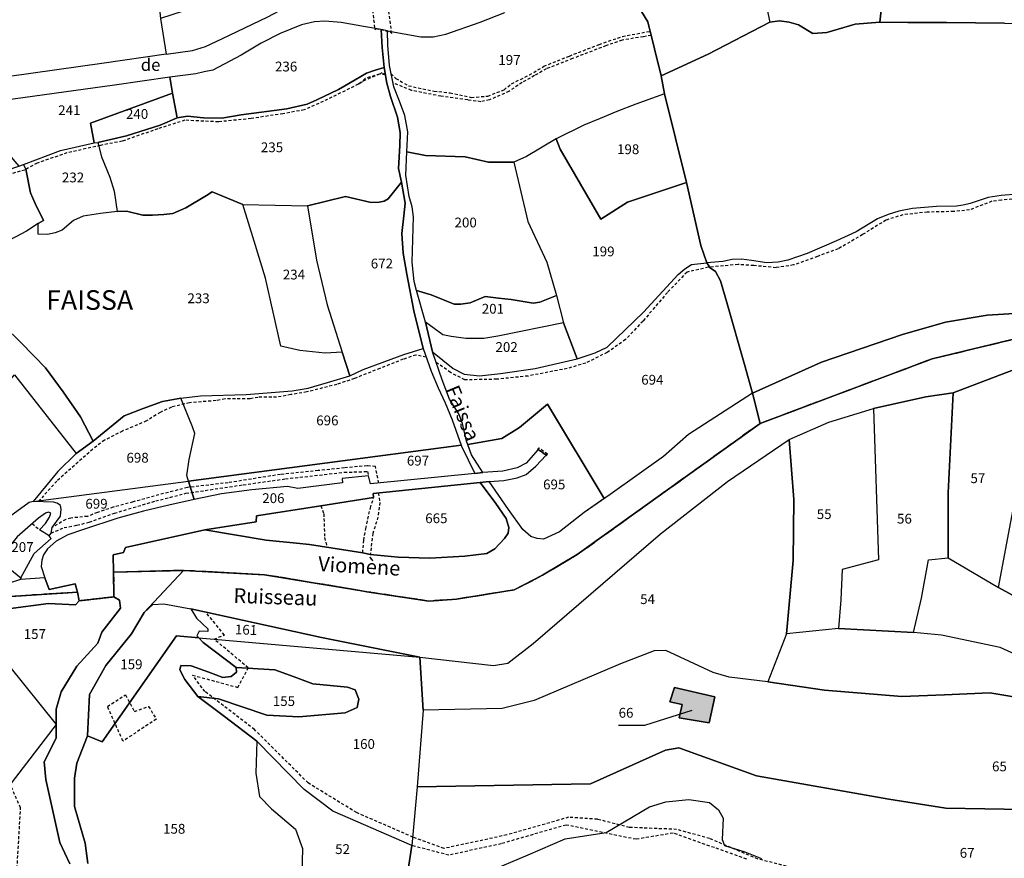
# Model space of a CAD drawing. Units: metres. Extents: x 1020890 to 1028769, y 6338340 to 6348156.
# Drawn here: x 1027049 to 1027250, y 6340100 to 6340271 of the extents above; entities that cross this region are included whole.
import ezdxf
from ezdxf.enums import TextEntityAlignment as Align

# ---------------------------------------------------------------- set-up
doc = ezdxf.new("R2010")
doc.units = ezdxf.units.M
doc.linetypes.add('TOPO1', pattern=[1, 0.6, -0.4])
doc.linetypes.add('TOPO2', pattern=[2.4, 2, -0.4])
for name, color, linetype in [('ig_cad_bati_dur', 152, 'CONTINUOUS'), ('ig_cad_bati_dur_hach', 24, 'CONTINUOUS'), ('ig_cad_detail_lineaire', 252, 'TOPO1'), ('ig_cad_divers_texte', 8, 'CONTINUOUS'), ('ig_cad_fleche_de_rattachement', 3, 'CONTINUOUS'), ('ig_cad_hydro', 140, 'CONTINUOUS'), ('ig_cad_lieudit', 7, 'ByLayer'), ('ig_cad_lieudit_texte', 210, 'CONTINUOUS'), ('ig_cad_nom_voie', 8, 'CONTINUOUS'), ('ig_cad_parcel', 3, 'CONTINUOUS'), ('ig_cad_parcel_num', 3, 'CONTINUOUS'), ('ig_cad_section', 20, 'TOPO2')]:
    doc.layers.add(name, color=color, linetype=linetype)
doc.styles.add('Times New Roman', font='times.ttf')

msp = doc.modelspace()

# ---------------------------------------------------------------- hatches: boundary and pattern name
at = {"layer": 'ig_cad_bati_dur_hach'}
msp.add_hatch(color=256, dxfattribs=at).paths.add_polyline_path([(1027189.7, 6340128), (1027190.9, 6340133.31), (1027182.65, 6340135.2), (1027181.67, 6340132.25), (1027184.21, 6340131.74), (1027183.64, 6340129.03)])

# ---------------------------------------------------------------- linework, layer by layer
at = {"layer": 'ig_cad_bati_dur'}
msp.add_lwpolyline([(1027189.7, 6340128), (1027190.9, 6340133.31), (1027182.65, 6340135.2), (1027181.67, 6340132.25), (1027184.21, 6340131.74), (1027183.64, 6340129.03)], close=True, dxfattribs=at)
at = {"layer": 'ig_cad_detail_lineaire'}
for points in [[(1027121.54, 6340269.46), (1027121.79, 6340269.7), (1027124.64, 6340269.03), (1027124.97, 6340268.66), (1027124.34, 6340273.59), (1027124.09, 6340273.36), (1027121.24, 6340274.03), (1027120.91, 6340274.4)], [(1027154.68, 6340183.76), (1027154.83, 6340183.78), (1027156.46, 6340182.61), (1027156.48, 6340182.46), (1027156.75, 6340182.79), (1027154.97, 6340184.12)]]:
    msp.add_lwpolyline(points, close=True, dxfattribs=at)
for points in [[(1027124.86, 6340260.45), (1027125.81, 6340259.48), (1027128.41, 6340258.01), (1027133.62, 6340256.9), (1027136.87, 6340256.56), (1027141.21, 6340255.62), (1027144.59, 6340255.89), (1027147.88, 6340257.19), (1027149.43, 6340258.41), (1027153.07, 6340260.23), (1027156.02, 6340261.98), (1027161.21, 6340264.07), (1027167.28, 6340266.43), (1027172.04, 6340268.08), (1027177.7, 6340269.12)], [(1027177.91, 6340268.24), (1027176.29, 6340268.01), (1027171.96, 6340267.3), (1027168.67, 6340266.17), (1027161.86, 6340263.55), (1027156.5, 6340261.45), (1027154.07, 6340260.07), (1027151.56, 6340258.67), (1027148.88, 6340256.84), (1027144.89, 6340255.11), (1027143.16, 6340254.75), (1027140.47, 6340255.1), (1027135.01, 6340255.86), (1027129.02, 6340257.06), (1027125.23, 6340258.58)], [(1027123.71, 6340260.24), (1027122.99, 6340260.62), (1027122.49, 6340260.37), (1027119.59, 6340259.5), (1027118.85, 6340258.73), (1027118.15, 6340258.3), (1027111.01, 6340254.81), (1027107.12, 6340253.07), (1027102.79, 6340252.3), (1027096.28, 6340251.31), (1027089.62, 6340250.64), (1027082.79, 6340250.96), (1027077.26, 6340249.21), (1027070.01, 6340246.7), (1027065.57, 6340245.82), (1027058.74, 6340244.3), (1027052.63, 6340242.22), (1027050.14, 6340240.81), (1027042.67, 6340238.73)], [(1027123.71, 6340260.24), (1027122.49, 6340260.37), (1027119.56, 6340259.16), (1027118.15, 6340258.3), (1027111.01, 6340254.81), (1027107.12, 6340253.07), (1027102.79, 6340252.3), (1027096.28, 6340251.31), (1027089.62, 6340250.64), (1027082.79, 6340250.96), (1027077.26, 6340249.21), (1027070.01, 6340246.7), (1027065.57, 6340245.82), (1027058.74, 6340244.3), (1027052.63, 6340242.22), (1027050.14, 6340240.81), (1027042.67, 6340238.73)], [(1027252.48, 6340234.97), (1027249.34, 6340234.64), (1027247.39, 6340234.42), (1027242.83, 6340232.67), (1027239.64, 6340232.34), (1027234.22, 6340232.22), (1027229.24, 6340231.67), (1027225.78, 6340230.57), (1027221.01, 6340227.64), (1027216.03, 6340224.7), (1027211.81, 6340223.17), (1027206.94, 6340221.43), (1027203.36, 6340220.88), (1027198.81, 6340221.3), (1027195.61, 6340221.52), (1027189.54, 6340220.96), (1027185.21, 6340219.97), (1027181.21, 6340215.84), (1027176.23, 6340209.98), (1027172.67, 6340206.19), (1027168.89, 6340203.58), (1027164.55, 6340201.4), (1027160.76, 6340200.3), (1027152.8, 6340198.77), (1027146.41, 6340198.11), (1027139.91, 6340197.98), (1027136.97, 6340199.5), (1027134.06, 6340201.51)], [(1027131.99, 6340202.63), (1027129.92, 6340203.05), (1027127.32, 6340202.19), (1027122.56, 6340200.33), (1027117.36, 6340198.25), (1027113.79, 6340197.06), (1027107.66, 6340195.52), (1027104.41, 6340194.98), (1027101.49, 6340194.43), (1027097.69, 6340194.42), (1027096.08, 6340194.1), (1027090.98, 6340194.09), (1027089.14, 6340193.75), (1027083.72, 6340193.31), (1027080.04, 6340192.43), (1027077.76, 6340191.35), (1027074.95, 6340189.6), (1027072.14, 6340188.4), (1027070.08, 6340187.53), (1027066.39, 6340185.68), (1027064.02, 6340183.84), (1027056.66, 6340177.32), (1027052.88, 6340173.13)], [(1027055.51, 6340166.71), (1027058.14, 6340167.83), (1027060.78, 6340168.33), (1027063.28, 6340168.95), (1027068.41, 6340170.78), (1027076.83, 6340173.28), (1027083, 6340174.83), (1027094.68, 6340176.58), (1027103.28, 6340177.78), (1027115.28, 6340179.13), (1027120.06, 6340179.28), (1027120.27, 6340178.38)], [(1027122.34, 6340176.94), (1027121.66, 6340180.32), (1027119.96, 6340180.46), (1027115.31, 6340180.03), (1027109.97, 6340179.47), (1027102.27, 6340178.68), (1027091.62, 6340177), (1027083.3, 6340176.01), (1027077.49, 6340174.54), (1027072.21, 6340173.07), (1027068.19, 6340172.02), (1027064.94, 6340170.91), (1027062.93, 6340170.13), (1027059.53, 6340169.79), (1027058.49, 6340169.5), (1027055.7, 6340167.85)], [(1027122.22, 6340174.88), (1027122.57, 6340172.97), (1027122.16, 6340169.99), (1027121.13, 6340166.66), (1027120.59, 6340162.32)], [(1027119.07, 6340162.69), (1027119.26, 6340165.27), (1027119.67, 6340167.63), (1027120.63, 6340171.86), (1027121.29, 6340173.98)], [(1027110.51, 6340172.3), (1027111.13, 6340170.66), (1027111.28, 6340165.8), (1027111.79, 6340163.81)], [(1027051.64, 6340168.64), (1027053.14, 6340167.41)], [(1027297.94, 6340098.31), (1027284.1, 6340096.39), (1027268.13, 6340096.56), (1027236.02, 6340096.7), (1027208.41, 6340098.01), (1027199.69, 6340100.19), (1027189.82, 6340104.37), (1027183.09, 6340106.25), (1027173.44, 6340106.65), (1027166.93, 6340108.31), (1027161.05, 6340108.72), (1027148.46, 6340105.12), (1027135.66, 6340102.36), (1027129.35, 6340104.66), (1027117.8, 6340109.67), (1027107.92, 6340115.73), (1027096.98, 6340126.63), (1027086.89, 6340134.37), (1027084.36, 6340137.73), (1027093.6, 6340135.23), (1027095.7, 6340139.22), (1027088.75, 6340145.08), (1027090.85, 6340145.92), (1027087.03, 6340150.61)], [(1027067, 6340131.33), (1027070.66, 6340133.7), (1027072.51, 6340130.29), (1027075.38, 6340131.35), (1027076.96, 6340128.73)], [(1027076.96, 6340128.73), (1027070.16, 6340124.27), (1027067, 6340131.33)], [(1027018.49, 6340034.1), (1027016.05, 6340041.12), (1027018.26, 6340044.88), (1027021.17, 6340050.11), (1027023.61, 6340055.17), (1027025.75, 6340059.79), (1027028.97, 6340064.1), (1027032.64, 6340066.55), (1027039.71, 6340065.19), (1027049.08, 6340063.68), (1027051.99, 6340064.91), (1027054.13, 6340071.21), (1027055.19, 6340078.58), (1027053.95, 6340082.26), (1027048.39, 6340095.3), (1027049.28, 6340110.65), (1027047.18, 6340115.4)], [(1027197.38, 6340100.19), (1027182.36, 6340105.5), (1027174.81, 6340104.23), (1027160.53, 6340107.14), (1027147.31, 6340103.33), (1027136.61, 6340100.99), (1027129.09, 6340102.95)]]:
    msp.add_lwpolyline(points, dxfattribs=at)
at = {"layer": 'ig_cad_fleche_de_rattachement'}
msp.add_lwpolyline([(1027186.19, 6340130.54), (1027176.56, 6340127.43), (1027171.26, 6340127.42)], dxfattribs=at)
at = {"layer": 'ig_cad_hydro'}
for points in [[(1027141.93, 6340178.9), (1027143.59, 6340179.06), (1027141.27, 6340182.71), (1027140.23, 6340185.5), (1027139.39, 6340189.11), (1027138.67, 6340191.05), (1027136.79, 6340194.07), (1027135.27, 6340197.96), (1027133.31, 6340203.72), (1027131.85, 6340209.77), (1027130.06, 6340216.25), (1027129.56, 6340218.04), (1027129.18, 6340221.97), (1027129.41, 6340231.28), (1027129.16, 6340233.28), (1027128.54, 6340235.37), (1027127.83, 6340239.76), (1027128.05, 6340244.51), (1027128.28, 6340248.57), (1027127.65, 6340251.96), (1027126.57, 6340254.85), (1027125.4, 6340257.79), (1027124.53, 6340262.13), (1027124.18, 6340266.28), (1027124.14, 6340269.21), (1027122.85, 6340269.48), (1027123.05, 6340265.78), (1027123.46, 6340261.71), (1027124.01, 6340258.54), (1027124.73, 6340255.84), (1027126.16, 6340251.56), (1027126.69, 6340248.48), (1027126.63, 6340245.83), (1027126.39, 6340241.13), (1027126.94, 6340238.31), (1027127.69, 6340234.01), (1027127.44, 6340231.49), (1027127.05, 6340227.88), (1027127.34, 6340223.84), (1027128.05, 6340219.58), (1027129.46, 6340212.06), (1027131.38, 6340204.37), (1027133.01, 6340199.74), (1027134.47, 6340196.37), (1027135.9, 6340193.32), (1027137.32, 6340189.82), (1027139.21, 6340184.44)], [(1027068.22, 6340158.77), (1027082.49, 6340159.11), (1027099.03, 6340158.23), (1027118.45, 6340155.02), (1027119.92, 6340154.76), (1027132.55, 6340152.84), (1027138.19, 6340153.24), (1027149.96, 6340155.14), (1027155.76, 6340158.1), (1027162.8, 6340162.32), (1027200.12, 6340189.1), (1027198.57, 6340195.24), (1027185.49, 6340186.83), (1027180.44, 6340182.34), (1027169.52, 6340174.6), (1027164.26, 6340170.94), (1027159.21, 6340166.98), (1027155.95, 6340165.5), (1027154.65, 6340165.62), (1027153.36, 6340166.04), (1027151.75, 6340167.43), (1027148.82, 6340171.55), (1027144.85, 6340177.25), (1027143.04, 6340177.07), (1027146.22, 6340172.78), (1027148.32, 6340169.67), (1027148.84, 6340167.88), (1027148.76, 6340166.68), (1027147.99, 6340165.6), (1027145.99, 6340163.48), (1027144.4, 6340162.52), (1027139.87, 6340161.98), (1027132.73, 6340161.57), (1027126.31, 6340161.77), (1027120.59, 6340162.32), (1027119.07, 6340162.69), (1027108.19, 6340164.37), (1027105.57, 6340164.65), (1027099.35, 6340165.25), (1027086.83, 6340167.35), (1027070.69, 6340163.75), (1027070.25, 6340162.73), (1027068.19, 6340162.29)]]:
    msp.add_lwpolyline(points, close=True, dxfattribs=at)
for points in [[(1027253.1, 6340211.57), (1027246.45, 6340211.2), (1027237.92, 6340209.73), (1027229.17, 6340207.25), (1027212.65, 6340201.63), (1027198.57, 6340195.24), (1027200.12, 6340189.1), (1027235.21, 6340202.27), (1027253.49, 6340206.68)], [(1027253.49, 6340206.68), (1027235.21, 6340202.27), (1027200.12, 6340189.1), (1027162.8, 6340162.32), (1027155.76, 6340158.1), (1027149.96, 6340155.14), (1027138.19, 6340153.24), (1027132.55, 6340152.84), (1027119.92, 6340154.76), (1027118.45, 6340155.02), (1027099.03, 6340158.23), (1027082.49, 6340159.11), (1027074.45, 6340150.5), (1027076.23, 6340152.12), (1027078.48, 6340152.3), (1027084.01, 6340151.28), (1027110.65, 6340145.41), (1027130.69, 6340141.42), (1027145.72, 6340139.71), (1027148.65, 6340140.18), (1027153.83, 6340144.17), (1027179.79, 6340166.57), (1027193.44, 6340177.24), (1027206.03, 6340185.84), (1027214.15, 6340189.32), (1027223.22, 6340192.11), (1027233.93, 6340194.5), (1027239.51, 6340195.31), (1027254.68, 6340201.15)], [(1027063.01, 6340099.3), (1027062.42, 6340103.45), (1027060.28, 6340110.94), (1027060.26, 6340116.71), (1027060.72, 6340119.74), (1027062.95, 6340125.33), (1027063.33, 6340133.79), (1027066.65, 6340139.72), (1027071.88, 6340146.13), (1027074.45, 6340150.5), (1027082.49, 6340159.11), (1027068.22, 6340158.77), (1027068.33, 6340153.71), (1027069.48, 6340153.01), (1027069.65, 6340151.39), (1027065.86, 6340146.48), (1027065.05, 6340144.23), (1027060.75, 6340139.57), (1027057.54, 6340134.31), (1027056.56, 6340130.81), (1027056.51, 6340127.64), (1027056.52, 6340124.87), (1027054.11, 6340120.01), (1027054.41, 6340116.41), (1027057.25, 6340103.56), (1027059.34, 6340099.2)], [(1027047.31, 6340153.81), (1027060.86, 6340154.66), (1027060.38, 6340156.36), (1027055.08, 6340155.21), (1027054.19, 6340157.6), (1027049.27, 6340157.24), (1027044.18, 6340155.6)], [(1027046.74, 6340151.23), (1027054.97, 6340152.33), (1027060.5, 6340152.06), (1027061.23, 6340152.89), (1027060.86, 6340154.66), (1027047.31, 6340153.81)]]:
    msp.add_lwpolyline(points, dxfattribs=at)
at = {"layer": 'ig_cad_lieudit'}
for points in [[(1027047.31, 6340153.81), (1027060.86, 6340154.66), (1027061.23, 6340152.89), (1027068.33, 6340153.71), (1027068.22, 6340158.77), (1027082.49, 6340159.11), (1027099.03, 6340158.23), (1027118.45, 6340155.02), (1027119.92, 6340154.76), (1027132.55, 6340152.84), (1027138.19, 6340153.24), (1027149.96, 6340155.14), (1027155.76, 6340158.1), (1027162.8, 6340162.32), (1027200.12, 6340189.1), (1027198.57, 6340195.24), (1027196.92, 6340201.1), (1027193.36, 6340213.74), (1027192.05, 6340218.22), (1027191.04, 6340220.07), (1027189.93, 6340220.86), (1027189.25, 6340221.85), (1027188.01, 6340225.39), (1027185.11, 6340238.28), (1027180.62, 6340256.38), (1027179.93, 6340260.04), (1027189.51, 6340264.42), (1027202.09, 6340270.98), (1027204.05, 6340271.22), (1027206.03, 6340271.01), (1027207.94, 6340270.46), (1027210.87, 6340268.67), (1027213.73, 6340268.87), (1027219.53, 6340270.58), (1027224.56, 6340271.01), (1027230.24, 6340270.93), (1027238.12, 6340270.92), (1027249.97, 6340270.76)], [(1027249.97, 6340270.76), (1027238.12, 6340270.92), (1027230.24, 6340270.93), (1027224.56, 6340271.01), (1027219.53, 6340270.58), (1027213.73, 6340268.87), (1027210.87, 6340268.67), (1027207.94, 6340270.46), (1027206.03, 6340271.01), (1027204.05, 6340271.22), (1027202.09, 6340270.98), (1027189.51, 6340264.42), (1027179.93, 6340260.04), (1027180.62, 6340256.38), (1027185.11, 6340238.28), (1027188.01, 6340225.39), (1027189.25, 6340221.85), (1027189.93, 6340220.86), (1027191.04, 6340220.07), (1027192.05, 6340218.22), (1027193.36, 6340213.74), (1027196.92, 6340201.1), (1027198.57, 6340195.24), (1027200.12, 6340189.1), (1027235.21, 6340202.27), (1027253.49, 6340206.68)], [(1027253.49, 6340206.68), (1027235.21, 6340202.27), (1027200.12, 6340189.1), (1027162.8, 6340162.32), (1027155.76, 6340158.1), (1027149.96, 6340155.14), (1027138.19, 6340153.24), (1027132.55, 6340152.84), (1027119.92, 6340154.76), (1027118.45, 6340155.02), (1027099.03, 6340158.23), (1027082.49, 6340159.11), (1027074.45, 6340150.5), (1027071.88, 6340146.13), (1027066.65, 6340139.72), (1027063.33, 6340133.79), (1027062.95, 6340125.33), (1027060.72, 6340119.74), (1027060.26, 6340116.71), (1027060.28, 6340110.94), (1027062.42, 6340103.45), (1027063.01, 6340099.3)], [(1027063.01, 6340099.3), (1027062.42, 6340103.45), (1027060.28, 6340110.94), (1027060.26, 6340116.71), (1027060.72, 6340119.74), (1027062.95, 6340125.33), (1027063.33, 6340133.79), (1027066.65, 6340139.72), (1027071.88, 6340146.13), (1027074.45, 6340150.5), (1027082.49, 6340159.11), (1027068.22, 6340158.77), (1027068.33, 6340153.71), (1027061.23, 6340152.89), (1027060.86, 6340154.66), (1027047.31, 6340153.81)]]:
    msp.add_lwpolyline(points, dxfattribs=at)
at = {"layer": 'ig_cad_parcel'}
for points in [[(1027077.81, 6340271.75), (1027078.99, 6340264.47), (1027065.88, 6340262.53), (1027047.04, 6340259.87), (1027046.23, 6340264.62), (1027045.36, 6340267.71), (1027043.99, 6340271.4), (1027042.05, 6340275.97), (1027041.68, 6340278.16), (1027041.41, 6340281.5), (1027041.22, 6340294.62), (1027041.44, 6340302.78), (1027041.32, 6340306.79), (1027045.61, 6340306.71), (1027047.48, 6340307.05), (1027055.93, 6340308.66), (1027062.9, 6340310.38), (1027071.37, 6340312.11), (1027072.83, 6340307.51), (1027074.35, 6340303.47), (1027075.16, 6340298.97), (1027076.27, 6340287.04)], [(1027202.09, 6340270.98), (1027189.51, 6340264.42), (1027179.93, 6340260.04), (1027177.24, 6340271.02), (1027170.74, 6340281.69), (1027184.58, 6340287.05), (1027196.24, 6340291.25), (1027198.94, 6340283.23), (1027200.8, 6340277.01)], [(1027202.09, 6340270.98), (1027204.05, 6340271.22), (1027206.03, 6340271.01), (1027207.94, 6340270.46), (1027210.87, 6340268.67), (1027213.73, 6340268.87), (1027219.53, 6340270.58), (1027224.56, 6340271.01), (1027226.13, 6340285.41), (1027222.81, 6340286.05), (1027219.66, 6340286.9), (1027213.04, 6340289.64), (1027206.55, 6340291.67), (1027203.01, 6340291.85), (1027198.3, 6340291.78), (1027196.24, 6340291.25), (1027198.94, 6340283.23), (1027200.8, 6340277.01)], [(1027224.56, 6340271.01), (1027230.24, 6340270.93), (1027238.12, 6340270.92), (1027249.97, 6340270.76), (1027268.11, 6340270.43), (1027285.33, 6340270.14), (1027284.26, 6340283.16), (1027275, 6340283.59), (1027247.22, 6340284.73), (1027226.13, 6340285.41)], [(1027078.99, 6340264.47), (1027084.35, 6340265.22), (1027086.97, 6340265.98), (1027090.32, 6340267.56), (1027099.74, 6340272.07), (1027103.19, 6340273.92), (1027104.98, 6340274.52), (1027107.29, 6340275.17), (1027110.36, 6340275.42), (1027114.37, 6340275.19), (1027119.17, 6340274.33), (1027121.95, 6340273.82), (1027119.76, 6340279.14), (1027115.6, 6340279.81), (1027112.67, 6340279.69), (1027104.02, 6340279.06), (1027100.45, 6340278.84), (1027097.36, 6340278.02), (1027089.58, 6340275.57), (1027077.81, 6340271.75)], [(1027081.22, 6340251.44), (1027083.34, 6340251.78), (1027086.61, 6340251.48), (1027090.31, 6340251.4), (1027094.25, 6340252.04), (1027103.56, 6340253.26), (1027107.71, 6340254.22), (1027109.71, 6340255.1), (1027114.15, 6340257.27), (1027117.52, 6340259.21), (1027119.8, 6340260.59), (1027121.58, 6340261.18), (1027123.46, 6340261.71), (1027123.05, 6340265.78), (1027122.85, 6340269.48), (1027119.65, 6340270), (1027114.67, 6340270.94), (1027111.32, 6340271.17), (1027109.22, 6340271.05), (1027106.57, 6340270.42), (1027102.25, 6340268.69), (1027098.35, 6340266.67), (1027094.28, 6340264.26), (1027088.5, 6340261.2), (1027086.75, 6340260.83), (1027084.99, 6340260.42), (1027079.75, 6340259.75), (1027080.28, 6340256.48)], [(1027068.98, 6340232.33), (1027070.85, 6340232.43), (1027074.21, 6340231.61), (1027076.21, 6340231.58), (1027078.49, 6340231.71), (1027080.34, 6340231.95), (1027082.99, 6340233.07), (1027087.18, 6340235.61), (1027088.35, 6340236.38), (1027094.58, 6340233.77), (1027107.83, 6340233.52), (1027115.57, 6340235.38), (1027120.79, 6340234.16), (1027122.45, 6340234.23), (1027123.41, 6340234.48), (1027124.27, 6340234.94), (1027126.94, 6340238.31), (1027126.39, 6340241.13), (1027126.63, 6340245.83), (1027126.69, 6340248.48), (1027126.16, 6340251.56), (1027124.73, 6340255.84), (1027124.01, 6340258.54), (1027123.46, 6340261.71), (1027121.58, 6340261.18), (1027119.8, 6340260.59), (1027117.52, 6340259.21), (1027114.15, 6340257.27), (1027109.71, 6340255.1), (1027107.71, 6340254.22), (1027103.56, 6340253.26), (1027094.25, 6340252.04), (1027090.31, 6340251.4), (1027086.61, 6340251.48), (1027083.34, 6340251.78), (1027081.22, 6340251.44), (1027077.72, 6340249.98), (1027070.89, 6340247.8), (1027065.03, 6340246.42), (1027065.81, 6340243.52), (1027067.51, 6340239.33), (1027068.38, 6340236.52)], [(1027079.75, 6340259.75), (1027068.41, 6340258.15), (1027043.72, 6340254.7), (1027045.74, 6340245.76), (1027046.54, 6340244.37), (1027048.92, 6340241.57), (1027049.84, 6340241.95), (1027057.39, 6340244.76), (1027064.29, 6340246.36), (1027063.51, 6340250.36), (1027080.28, 6340256.48)], [(1027065.03, 6340246.42), (1027070.89, 6340247.8), (1027077.72, 6340249.98), (1027081.22, 6340251.44), (1027080.28, 6340256.48), (1027063.51, 6340250.36), (1027064.29, 6340246.36)], [(1027185.11, 6340238.28), (1027180.62, 6340256.38), (1027174.76, 6340254.24), (1027170.86, 6340252.75), (1027167.46, 6340251.34), (1027164.19, 6340249.98), (1027158.5, 6340247.14), (1027159.34, 6340245.05), (1027167.62, 6340230.75), (1027173.08, 6340234.23)], [(1027189.25, 6340221.85), (1027188.01, 6340225.39), (1027185.11, 6340238.28), (1027173.08, 6340234.23), (1027167.62, 6340230.75), (1027159.34, 6340245.05), (1027158.5, 6340247.14), (1027152.48, 6340243.58), (1027149.88, 6340242.44), (1027152.77, 6340230.31), (1027156.61, 6340222.02), (1027158.59, 6340215.18), (1027160.03, 6340209.65), (1027162.79, 6340202.3), (1027166.5, 6340203.53), (1027168.93, 6340204.65), (1027176.3, 6340211.77), (1027183.37, 6340219.47), (1027184.73, 6340220.67), (1027186.15, 6340221.51)], [(1027068.98, 6340232.33), (1027065.56, 6340231.92), (1027062.06, 6340231.36), (1027060.06, 6340230.53), (1027057.73, 6340228.51), (1027056.34, 6340227.99), (1027054.8, 6340227.68), (1027052.86, 6340227.73), (1027052.86, 6340229.92), (1027053.98, 6340230.5), (1027052.25, 6340233.98), (1027051.29, 6340236.14), (1027050.33, 6340240.97), (1027049.84, 6340241.95), (1027057.39, 6340244.76), (1027064.29, 6340246.36), (1027065.03, 6340246.42), (1027065.81, 6340243.52), (1027067.51, 6340239.33), (1027068.38, 6340236.52)], [(1027128.05, 6340244.51), (1027131.85, 6340243.78), (1027139.94, 6340243.49), (1027144.74, 6340242.4), (1027149.88, 6340242.44), (1027152.77, 6340230.31), (1027156.61, 6340222.02), (1027158.59, 6340215.18), (1027155.17, 6340213.85), (1027153.82, 6340213.65), (1027149.35, 6340214.38), (1027146.73, 6340214.63), (1027144.07, 6340214.98), (1027140.96, 6340213.69), (1027139.08, 6340213.46), (1027137.7, 6340213.46), (1027133.02, 6340215.33), (1027130.06, 6340216.25), (1027129.56, 6340218.04), (1027129.18, 6340221.97), (1027129.41, 6340231.28), (1027129.16, 6340233.28), (1027128.54, 6340235.37), (1027127.83, 6340239.76)], [(1027052.86, 6340229.92), (1027050.49, 6340228.35), (1027048.31, 6340227.17), (1027044.25, 6340225.19), (1027041.77, 6340223.66), (1027038.11, 6340221.16), (1027030.69, 6340218.23), (1027029.17, 6340220.63), (1027027.63, 6340224.41), (1027026.79, 6340229.27), (1027028.47, 6340229.83), (1027033.71, 6340232.92), (1027037.52, 6340235.68), (1027041.53, 6340239.07), (1027048.92, 6340241.57), (1027049.84, 6340241.95), (1027050.33, 6340240.97), (1027051.29, 6340236.14), (1027052.25, 6340233.98), (1027053.98, 6340230.5)], [(1027114.89, 6340203.67), (1027116.46, 6340198.79), (1027119.17, 6340200.1), (1027127.48, 6340203.17), (1027131.38, 6340204.37), (1027129.46, 6340212.06), (1027128.05, 6340219.58), (1027127.34, 6340223.84), (1027127.05, 6340227.88), (1027127.44, 6340231.49), (1027127.69, 6340234.01), (1027126.94, 6340238.31), (1027124.27, 6340234.94), (1027123.41, 6340234.48), (1027122.45, 6340234.23), (1027120.79, 6340234.16), (1027115.57, 6340235.38), (1027107.83, 6340233.52), (1027109.65, 6340222.44), (1027111.83, 6340213.32)], [(1027114.89, 6340203.67), (1027111.39, 6340203.44), (1027106.25, 6340203.95), (1027102.34, 6340204.87), (1027099.2, 6340218.72), (1027096.91, 6340226.31), (1027094.58, 6340233.77), (1027107.83, 6340233.52), (1027109.65, 6340222.44), (1027111.83, 6340213.32)], [(1027198.57, 6340195.24), (1027185.49, 6340186.83), (1027180.44, 6340182.34), (1027169.52, 6340174.6), (1027168.3, 6340173.76), (1027156.74, 6340193.05), (1027151.05, 6340188.25), (1027147.41, 6340185.99), (1027140.48, 6340184.82), (1027140.23, 6340185.5), (1027139.39, 6340189.11), (1027138.67, 6340191.05), (1027136.79, 6340194.07), (1027135.27, 6340197.96), (1027133.31, 6340203.72), (1027137.48, 6340200.31), (1027139.77, 6340199.14), (1027142.9, 6340198.84), (1027147.14, 6340199.25), (1027154.26, 6340200.31), (1027162.79, 6340202.3), (1027166.5, 6340203.53), (1027168.93, 6340204.65), (1027176.3, 6340211.77), (1027183.37, 6340219.47), (1027184.73, 6340220.67), (1027186.15, 6340221.51), (1027189.25, 6340221.85), (1027189.93, 6340220.86), (1027191.04, 6340220.07), (1027192.05, 6340218.22), (1027193.36, 6340213.74), (1027196.92, 6340201.1)], [(1027158.59, 6340215.18), (1027160.03, 6340209.65), (1027146.63, 6340206.88), (1027143.77, 6340206.44), (1027140.1, 6340206.4), (1027137.08, 6340206.86), (1027135.37, 6340207.18), (1027131.85, 6340209.77), (1027130.06, 6340216.25), (1027133.02, 6340215.33), (1027137.7, 6340213.46), (1027139.08, 6340213.46), (1027140.96, 6340213.69), (1027144.07, 6340214.98), (1027146.73, 6340214.63), (1027149.35, 6340214.38), (1027153.82, 6340213.65), (1027155.17, 6340213.85)], [(1027064.11, 6340185.45), (1027061.48, 6340190.47), (1027057.93, 6340195.51), (1027054.36, 6340200.44), (1027052.04, 6340202.84), (1027049.18, 6340205.73), (1027042.9, 6340211.84), (1027040.26, 6340211.15), (1027037.06, 6340210.01), (1027038.75, 6340208.25), (1027033.72, 6340202.4), (1027042.67, 6340192.78), (1027048.02, 6340199.02), (1027060.62, 6340182.95)], [(1027133.31, 6340203.72), (1027137.48, 6340200.31), (1027139.77, 6340199.14), (1027142.9, 6340198.84), (1027147.14, 6340199.25), (1027154.26, 6340200.31), (1027162.79, 6340202.3), (1027160.03, 6340209.65), (1027146.63, 6340206.88), (1027143.77, 6340206.44), (1027140.1, 6340206.4), (1027137.08, 6340206.86), (1027135.37, 6340207.18), (1027131.85, 6340209.77)], [(1027083.55, 6340177.34), (1027083.21, 6340178.49), (1027083.63, 6340181.71), (1027084.85, 6340187.01), (1027084.33, 6340188.37), (1027081.97, 6340194.25), (1027085.94, 6340194.75), (1027095.3, 6340194.99), (1027104.64, 6340195.75), (1027107.93, 6340196.31), (1027111.91, 6340197.46), (1027116.46, 6340198.79), (1027119.17, 6340200.1), (1027127.48, 6340203.17), (1027131.38, 6340204.37), (1027133.01, 6340199.74), (1027134.47, 6340196.37), (1027135.9, 6340193.32), (1027137.32, 6340189.82), (1027139.14, 6340184.65)], [(1027248.74, 6340155.6), (1027253.8, 6340182.44), (1027257.62, 6340201.32), (1027266.18, 6340203.3), (1027271.08, 6340204.29), (1027273.15, 6340203.6), (1027275.33, 6340202.29), (1027277.3, 6340200.34), (1027282.9, 6340193.68), (1027287.51, 6340189.37), (1027284.32, 6340182.81), (1027274.28, 6340160.82), (1027266.85, 6340145.68)], [(1027239.51, 6340195.31), (1027238.46, 6340174.94), (1027238.49, 6340161.69), (1027248.74, 6340155.6), (1027253.8, 6340182.44), (1027257.62, 6340201.32), (1027254.68, 6340201.15)], [(1027216.12, 6340147.24), (1027231.38, 6340146.41), (1027233.04, 6340153.45), (1027234.46, 6340161.28), (1027238.49, 6340161.69), (1027238.46, 6340174.94), (1027239.51, 6340195.31), (1027233.93, 6340194.5), (1027223.22, 6340192.11), (1027224.27, 6340161.27), (1027216.84, 6340159.29), (1027216.58, 6340153.12)], [(1027051.81, 6340173.17), (1027083.55, 6340177.34), (1027083.21, 6340178.49), (1027083.63, 6340181.71), (1027084.85, 6340187.01), (1027084.33, 6340188.37), (1027081.97, 6340194.25), (1027078.22, 6340193.58), (1027074.28, 6340192.15), (1027070.43, 6340190.66), (1027064.11, 6340185.45), (1027060.62, 6340182.95), (1027056.9, 6340179.27)], [(1027144.85, 6340177.25), (1027147.82, 6340177.46), (1027150.53, 6340177.99), (1027152.39, 6340178.7), (1027154.36, 6340180.37), (1027156.45, 6340182.61), (1027154.84, 6340183.78), (1027152.39, 6340180.99), (1027150.57, 6340180.06), (1027147.63, 6340179.37), (1027143.59, 6340179.06), (1027141.27, 6340182.71), (1027140.48, 6340184.82), (1027147.41, 6340185.99), (1027151.05, 6340188.25), (1027156.74, 6340193.05), (1027168.3, 6340173.76), (1027164.26, 6340170.94), (1027159.21, 6340166.98), (1027155.95, 6340165.5), (1027154.65, 6340165.62), (1027153.36, 6340166.04), (1027151.75, 6340167.43), (1027148.82, 6340171.55)], [(1027216.12, 6340147.24), (1027205.48, 6340146.13), (1027206.89, 6340161.15), (1027206.98, 6340173.54), (1027206.03, 6340185.84), (1027214.15, 6340189.32), (1027223.22, 6340192.11), (1027224.27, 6340161.27), (1027216.84, 6340159.29), (1027216.58, 6340153.12)], [(1027201.72, 6340136.37), (1027193.8, 6340137.33), (1027190.51, 6340138.3), (1027180.9, 6340142.77), (1027178.54, 6340142.71), (1027171.63, 6340140.04), (1027154.05, 6340132.58), (1027147.5, 6340130.9), (1027131.38, 6340130.57), (1027130.69, 6340141.42), (1027145.72, 6340139.71), (1027148.65, 6340140.18), (1027153.83, 6340144.17), (1027179.79, 6340166.57), (1027193.44, 6340177.24), (1027206.03, 6340185.84), (1027206.98, 6340173.54), (1027206.89, 6340161.15), (1027205.48, 6340146.13)], [(1027054.19, 6340157.6), (1027055.08, 6340155.21), (1027060.38, 6340156.36), (1027060.86, 6340154.66), (1027061.23, 6340152.89), (1027068.33, 6340153.71), (1027068.22, 6340158.77), (1027068.19, 6340162.29), (1027070.25, 6340162.73), (1027070.69, 6340163.75), (1027086.83, 6340167.35), (1027097.36, 6340169.01), (1027097.39, 6340170.21), (1027110.51, 6340172.3), (1027121.29, 6340173.98), (1027121.2, 6340174.78), (1027143.04, 6340177.07), (1027144.85, 6340177.25), (1027147.82, 6340177.46), (1027150.53, 6340177.99), (1027152.39, 6340178.7), (1027154.36, 6340180.37), (1027156.45, 6340182.61), (1027154.84, 6340183.78), (1027152.39, 6340180.99), (1027150.57, 6340180.06), (1027147.63, 6340179.37), (1027143.59, 6340179.06), (1027141.93, 6340178.9), (1027120.64, 6340176.78), (1027120.27, 6340178.38), (1027114.84, 6340177.88), (1027114.96, 6340176.99), (1027105.83, 6340175.8), (1027103.71, 6340176.25), (1027096.45, 6340175.53), (1027090.23, 6340174.71), (1027084.67, 6340173.59), (1027079.49, 6340172.44), (1027074.38, 6340171.19), (1027069.08, 6340169.79), (1027062.08, 6340167.47), (1027058.91, 6340166.38), (1027056.51, 6340165.05), (1027054.79, 6340163.49), (1027053.96, 6340162.26), (1027053.6, 6340161.21), (1027053.48, 6340159.88)], [(1027141.93, 6340178.9), (1027120.64, 6340176.78), (1027120.27, 6340178.38), (1027114.84, 6340177.88), (1027114.96, 6340176.99), (1027105.83, 6340175.8), (1027103.71, 6340176.25), (1027096.45, 6340175.53), (1027090.23, 6340174.71), (1027084.67, 6340173.59), (1027083.55, 6340177.34), (1027139.14, 6340184.65), (1027139.21, 6340184.44)], [(1027084.67, 6340173.59), (1027079.49, 6340172.44), (1027074.38, 6340171.19), (1027069.08, 6340169.79), (1027062.08, 6340167.47), (1027058.91, 6340166.38), (1027056.51, 6340165.05), (1027054.79, 6340163.49), (1027053.96, 6340162.26), (1027053.6, 6340161.21), (1027053.48, 6340159.88), (1027054.19, 6340157.6), (1027049.27, 6340157.24), (1027049.35, 6340157.56), (1027052.08, 6340162.56), (1027055.5, 6340165.59), (1027055.12, 6340166.19), (1027055.51, 6340166.71), (1027055.7, 6340167.85), (1027057.45, 6340170.19), (1027057.54, 6340171.58), (1027057.41, 6340172.35), (1027056.77, 6340172.81), (1027056, 6340173.03), (1027051.81, 6340173.17), (1027083.55, 6340177.34)], [(1027143.04, 6340177.07), (1027121.2, 6340174.78), (1027121.29, 6340173.98), (1027110.51, 6340172.3), (1027097.39, 6340170.21), (1027097.36, 6340169.01), (1027086.83, 6340167.35), (1027099.35, 6340165.25), (1027105.57, 6340164.65), (1027108.19, 6340164.37), (1027119.07, 6340162.69), (1027120.59, 6340162.32), (1027126.31, 6340161.77), (1027132.73, 6340161.57), (1027139.87, 6340161.98), (1027144.4, 6340162.52), (1027145.99, 6340163.48), (1027147.99, 6340165.6), (1027148.76, 6340166.68), (1027148.84, 6340167.88), (1027148.32, 6340169.67), (1027146.22, 6340172.78)], [(1027048.57, 6340165.93), (1027044.76, 6340161.24), (1027049.35, 6340157.56), (1027052.08, 6340162.56), (1027055.5, 6340165.59), (1027055.12, 6340166.19), (1027053.14, 6340167.41), (1027054.37, 6340168.7), (1027055.2, 6340169.95), (1027055.45, 6340170.78), (1027054.96, 6340171), (1027054.37, 6340170.77), (1027052.93, 6340169.78)], [(1027311.28, 6340135.6), (1027309.86, 6340133.47), (1027304.59, 6340130.35), (1027295.84, 6340128.14), (1027289.61, 6340129.74), (1027285.94, 6340131.21), (1027278.16, 6340132.24), (1027272.28, 6340132.74), (1027265.84, 6340135.78), (1027249.06, 6340143.4), (1027237.1, 6340145.86), (1027231.38, 6340146.41), (1027233.04, 6340153.45), (1027234.46, 6340161.28), (1027238.49, 6340161.69), (1027248.74, 6340155.6), (1027266.85, 6340145.68), (1027277.31, 6340140.25), (1027285.55, 6340139.51), (1027290.03, 6340138.26), (1027296.03, 6340135.63), (1027303.91, 6340135.87)], [(1027056.51, 6340127.64), (1027056.56, 6340130.81), (1027057.54, 6340134.31), (1027060.75, 6340139.57), (1027065.05, 6340144.23), (1027065.86, 6340146.48), (1027069.65, 6340151.39), (1027069.48, 6340153.01), (1027068.33, 6340153.71), (1027061.23, 6340152.89), (1027060.5, 6340152.06), (1027054.97, 6340152.33), (1027046.74, 6340151.23), (1027038.74, 6340144.8), (1027034.77, 6340142.2), (1027030.19, 6340138.35), (1027025.99, 6340132.34), (1027022.43, 6340129.27), (1027015.91, 6340128.51), (1027011.03, 6340127.53), (1027010.7, 6340127.17), (1027014.46, 6340119.08), (1027046.82, 6340139.75)], [(1027062.95, 6340125.33), (1027063.33, 6340133.79), (1027066.65, 6340139.72), (1027071.88, 6340146.13), (1027074.45, 6340150.5), (1027076.23, 6340152.12), (1027078.48, 6340152.3), (1027084.01, 6340151.28), (1027085.18, 6340149.37), (1027087.5, 6340147.19), (1027087.5, 6340146.61), (1027085.71, 6340146.72), (1027085.25, 6340145.74), (1027085.63, 6340145.32), (1027081.05, 6340145.72), (1027065.93, 6340124.13)], [(1027084.01, 6340151.28), (1027085.18, 6340149.37), (1027087.5, 6340147.19), (1027087.5, 6340146.61), (1027085.71, 6340146.72), (1027085.25, 6340145.74), (1027085.63, 6340145.32), (1027130.69, 6340141.42), (1027110.65, 6340145.41)], [(1027130.69, 6340141.42), (1027131.38, 6340130.57), (1027130.19, 6340114.92), (1027129.09, 6340102.95), (1027112.94, 6340109.94), (1027107.11, 6340114.37), (1027097.44, 6340124.25), (1027090.87, 6340129.3), (1027085.44, 6340133.36), (1027089.65, 6340132.91), (1027099.5, 6340129.53), (1027106, 6340129.21), (1027115.51, 6340130.03), (1027117.92, 6340131.13), (1027118.26, 6340132.8), (1027117.51, 6340134.76), (1027115.96, 6340135.28), (1027108.92, 6340135.95), (1027105.06, 6340137.39), (1027101.15, 6340138.82), (1027093.27, 6340139.26), (1027086.52, 6340144.36), (1027085.63, 6340145.32)], [(1027005.14, 6340109.15), (1027004.55, 6340120.44), (1027010.7, 6340127.17), (1027014.46, 6340119.08), (1027046.82, 6340139.75), (1027056.51, 6340127.64), (1027046.71, 6340114.78), (1027042.16, 6340114.65), (1027033.28, 6340112.04), (1027017.98, 6340109.29)], [(1027093.27, 6340139.26), (1027101.15, 6340138.82), (1027105.06, 6340137.39), (1027108.92, 6340135.95), (1027115.96, 6340135.28), (1027117.51, 6340134.76), (1027118.26, 6340132.8), (1027117.92, 6340131.13), (1027115.51, 6340130.03), (1027106, 6340129.21), (1027099.5, 6340129.53), (1027089.65, 6340132.91), (1027085.44, 6340133.36), (1027082.78, 6340136.82), (1027081.75, 6340138.82), (1027081.97, 6340139.69), (1027084.1, 6340139.64), (1027087.68, 6340138.32), (1027090.5, 6340137.23), (1027092.23, 6340137.47), (1027093.32, 6340138.33)], [(1027183.64, 6340129.03), (1027184.21, 6340131.74), (1027181.67, 6340132.25), (1027182.65, 6340135.2), (1027190.9, 6340133.31), (1027189.7, 6340128)], [(1027183.64, 6340129.03), (1027184.21, 6340131.74), (1027181.67, 6340132.25), (1027182.65, 6340135.2), (1027190.9, 6340133.31), (1027189.7, 6340128)], [(1027128.26, 6340097.58), (1027129.09, 6340102.95), (1027112.94, 6340109.94), (1027107.11, 6340114.37), (1027097.44, 6340124.25), (1027097.27, 6340117.72), (1027098.03, 6340112.94), (1027100.46, 6340110.46), (1027105.35, 6340106.29), (1027106.8, 6340102.32), (1027106.63, 6340097.02), (1027107.26, 6340094.84), (1027112.16, 6340092.2), (1027123.06, 6340089.39), (1027125.59, 6340087.62), (1027126.9, 6340087.14)]]:
    msp.add_lwpolyline(points, close=True, dxfattribs=at)
for points in [[(1027170.74, 6340281.69), (1027177.24, 6340271.02), (1027179.93, 6340260.04), (1027180.62, 6340256.38), (1027174.76, 6340254.24), (1027170.86, 6340252.75), (1027167.46, 6340251.34), (1027164.19, 6340249.98), (1027158.5, 6340247.14), (1027152.48, 6340243.58), (1027149.88, 6340242.44), (1027144.74, 6340242.4), (1027139.94, 6340243.49), (1027131.85, 6340243.78), (1027128.05, 6340244.51), (1027128.28, 6340248.57), (1027127.65, 6340251.96), (1027126.57, 6340254.85), (1027125.4, 6340257.79), (1027124.53, 6340262.13), (1027124.18, 6340266.28), (1027124.14, 6340269.21), (1027130.94, 6340267.99), (1027133.44, 6340267.99), (1027136.04, 6340268.53), (1027143.05, 6340271.01), (1027148.06, 6340272.93)], [(1027252.64, 6340235.87), (1027249.3, 6340235.63), (1027246.65, 6340235.22), (1027245.21, 6340234.75), (1027242.93, 6340233.97), (1027241.51, 6340233.66), (1027240.18, 6340233.42), (1027236.12, 6340233.38), (1027231.17, 6340232.97), (1027228.4, 6340232.41), (1027226.22, 6340231.75), (1027224.09, 6340230.85), (1027219.72, 6340228.16), (1027215.7, 6340226.36), (1027209.71, 6340223.77), (1027205.75, 6340222.44), (1027203.77, 6340222), (1027201.49, 6340221.87), (1027198.38, 6340222.33), (1027196.31, 6340222.6), (1027194.45, 6340222.54), (1027192.52, 6340222.13), (1027189.25, 6340221.85), (1027188.01, 6340225.39), (1027185.11, 6340238.28), (1027180.62, 6340256.38), (1027179.93, 6340260.04), (1027189.51, 6340264.42), (1027202.09, 6340270.98), (1027204.05, 6340271.22), (1027206.03, 6340271.01), (1027207.94, 6340270.46), (1027210.87, 6340268.67), (1027213.73, 6340268.87), (1027219.53, 6340270.58), (1027224.56, 6340271.01), (1027230.24, 6340270.93), (1027238.12, 6340270.92), (1027249.97, 6340270.76)], [(1027042.9, 6340211.84), (1027049.18, 6340205.73), (1027052.04, 6340202.84), (1027054.36, 6340200.44), (1027057.93, 6340195.51), (1027061.48, 6340190.47), (1027064.11, 6340185.45), (1027070.43, 6340190.66), (1027074.28, 6340192.15), (1027078.22, 6340193.58), (1027081.97, 6340194.25), (1027085.94, 6340194.75), (1027095.3, 6340194.99), (1027104.64, 6340195.75), (1027107.93, 6340196.31), (1027111.91, 6340197.46), (1027116.46, 6340198.79), (1027114.89, 6340203.67), (1027111.39, 6340203.44), (1027106.25, 6340203.95), (1027102.34, 6340204.87), (1027099.2, 6340218.72), (1027096.91, 6340226.31), (1027094.58, 6340233.77), (1027088.35, 6340236.38), (1027087.18, 6340235.61), (1027082.99, 6340233.07), (1027080.34, 6340231.95), (1027078.49, 6340231.71), (1027076.21, 6340231.58), (1027074.21, 6340231.61), (1027070.85, 6340232.43), (1027068.98, 6340232.33), (1027065.56, 6340231.92), (1027062.06, 6340231.36), (1027060.06, 6340230.53), (1027057.73, 6340228.51), (1027056.34, 6340227.99), (1027054.8, 6340227.68), (1027052.86, 6340227.73), (1027052.86, 6340229.92), (1027050.49, 6340228.35), (1027048.31, 6340227.17)], [(1027252.64, 6340235.87), (1027249.3, 6340235.63), (1027246.65, 6340235.22), (1027245.21, 6340234.75), (1027242.93, 6340233.97), (1027241.51, 6340233.66), (1027240.18, 6340233.42), (1027236.12, 6340233.38), (1027231.17, 6340232.97), (1027228.4, 6340232.41), (1027226.22, 6340231.75), (1027224.09, 6340230.85), (1027219.72, 6340228.16), (1027215.7, 6340226.36), (1027209.71, 6340223.77), (1027205.75, 6340222.44), (1027203.77, 6340222), (1027201.49, 6340221.87), (1027198.38, 6340222.33), (1027196.31, 6340222.6), (1027194.45, 6340222.54), (1027192.52, 6340222.13), (1027189.25, 6340221.85), (1027189.93, 6340220.86), (1027191.04, 6340220.07), (1027192.05, 6340218.22), (1027193.36, 6340213.74), (1027196.92, 6340201.1), (1027198.57, 6340195.24), (1027212.65, 6340201.63), (1027229.17, 6340207.25), (1027237.92, 6340209.73), (1027246.45, 6340211.2), (1027253.1, 6340211.57)], [(1027048.02, 6340199.02), (1027060.62, 6340182.95), (1027056.9, 6340179.27), (1027051.81, 6340173.17), (1027051.01, 6340172.93), (1027046.26, 6340169.47)], [(1027044.76, 6340161.24), (1027049.35, 6340157.56), (1027049.27, 6340157.24), (1027044.18, 6340155.6)], [(1027265.84, 6340135.78), (1027249.06, 6340143.4), (1027237.1, 6340145.86), (1027231.38, 6340146.41), (1027216.12, 6340147.24), (1027205.48, 6340146.13), (1027201.72, 6340136.37), (1027213.22, 6340134.67), (1027229.01, 6340133.38), (1027237.74, 6340133.74), (1027246.96, 6340134.1), (1027255.48, 6340132.68)], [(1027063.01, 6340099.3), (1027062.42, 6340103.45), (1027060.28, 6340110.94), (1027060.26, 6340116.71), (1027060.72, 6340119.74), (1027062.95, 6340125.33), (1027065.93, 6340124.13), (1027081.05, 6340145.72), (1027085.63, 6340145.32), (1027086.52, 6340144.36), (1027093.27, 6340139.26), (1027093.32, 6340138.33), (1027092.23, 6340137.47), (1027090.5, 6340137.23), (1027087.68, 6340138.32), (1027084.1, 6340139.64), (1027081.97, 6340139.69), (1027081.75, 6340138.82), (1027082.78, 6340136.82), (1027085.44, 6340133.36), (1027090.87, 6340129.3), (1027097.44, 6340124.25), (1027097.27, 6340117.72), (1027098.03, 6340112.94), (1027100.46, 6340110.46), (1027105.35, 6340106.29), (1027106.8, 6340102.32), (1027106.63, 6340097.02)], [(1027255.48, 6340132.68), (1027246.96, 6340134.1), (1027237.74, 6340133.74), (1027229.01, 6340133.38), (1027213.22, 6340134.67), (1027201.72, 6340136.37), (1027193.8, 6340137.33), (1027190.51, 6340138.3), (1027180.9, 6340142.77), (1027178.54, 6340142.71), (1027171.63, 6340140.04), (1027154.05, 6340132.58), (1027147.5, 6340130.9), (1027131.38, 6340130.57), (1027130.19, 6340114.92), (1027165.52, 6340115.52), (1027180.82, 6340122.45), (1027183.51, 6340122.92), (1027199.36, 6340117.19), (1027226.35, 6340112.42), (1027238.02, 6340110.6), (1027265.76, 6340110.14)], [(1027059.34, 6340099.2), (1027057.25, 6340103.56), (1027054.41, 6340116.41), (1027054.11, 6340120.01), (1027056.52, 6340124.87), (1027056.51, 6340127.64), (1027046.71, 6340114.78), (1027042.16, 6340114.65), (1027033.28, 6340112.04), (1027017.98, 6340109.29), (1027005.14, 6340109.15), (1027016.93, 6340092.01)], [(1027343.3, 6340094.84), (1027343.12, 6340106.1), (1027327.89, 6340112.24), (1027325.04, 6340112.86), (1027318.88, 6340113.77), (1027303.32, 6340113.09), (1027281.53, 6340111.78), (1027273.87, 6340111.31), (1027265.76, 6340110.14), (1027238.02, 6340110.6), (1027226.35, 6340112.42), (1027199.36, 6340117.19), (1027183.51, 6340122.92), (1027180.82, 6340122.45), (1027165.52, 6340115.52), (1027130.19, 6340114.92), (1027129.09, 6340102.95), (1027128.26, 6340097.58)], [(1027144.43, 6340097.49), (1027152.83, 6340101.08), (1027160.35, 6340104.32), (1027168.71, 6340105.65), (1027177.55, 6340110.85), (1027180.89, 6340111.89), (1027185.55, 6340112.37), (1027189.82, 6340111.74), (1027191.66, 6340110.25), (1027192.58, 6340108.54), (1027192.36, 6340104.16), (1027192.82, 6340102.95), (1027196.97, 6340101.69), (1027200.43, 6340100.3)], [(1027144.43, 6340097.49), (1027152.83, 6340101.08), (1027160.35, 6340104.32), (1027168.71, 6340105.65), (1027177.55, 6340110.85), (1027180.89, 6340111.89), (1027185.55, 6340112.37), (1027189.82, 6340111.74), (1027191.66, 6340110.25), (1027192.58, 6340108.54), (1027192.36, 6340104.16), (1027192.82, 6340102.95), (1027196.97, 6340101.69), (1027200.43, 6340100.3)]]:
    msp.add_lwpolyline(points, dxfattribs=at)
at = {"layer": 'ig_cad_section'}
for points in [[(1027047.31, 6340153.81), (1027060.86, 6340154.66), (1027061.23, 6340152.89), (1027068.33, 6340153.71), (1027068.22, 6340158.77), (1027082.49, 6340159.11), (1027099.03, 6340158.23), (1027118.45, 6340155.02), (1027119.92, 6340154.76), (1027132.55, 6340152.84), (1027138.19, 6340153.24), (1027149.96, 6340155.14), (1027155.76, 6340158.1), (1027162.8, 6340162.32), (1027200.12, 6340189.1), (1027235.21, 6340202.27), (1027253.49, 6340206.68)], [(1027047.31, 6340153.81), (1027060.86, 6340154.66), (1027061.23, 6340152.89), (1027068.33, 6340153.71), (1027068.22, 6340158.77), (1027082.49, 6340159.11), (1027099.03, 6340158.23), (1027118.45, 6340155.02), (1027119.92, 6340154.76), (1027132.55, 6340152.84), (1027138.19, 6340153.24), (1027149.96, 6340155.14), (1027155.76, 6340158.1), (1027162.8, 6340162.32), (1027200.12, 6340189.1), (1027235.21, 6340202.27), (1027253.49, 6340206.68)], [(1027253.49, 6340206.68), (1027235.21, 6340202.27), (1027200.12, 6340189.1), (1027162.8, 6340162.32), (1027155.76, 6340158.1), (1027149.96, 6340155.14), (1027138.19, 6340153.24), (1027132.55, 6340152.84), (1027119.92, 6340154.76), (1027118.45, 6340155.02), (1027099.03, 6340158.23), (1027082.49, 6340159.11), (1027068.22, 6340158.77), (1027068.33, 6340153.71), (1027061.23, 6340152.89), (1027060.86, 6340154.66), (1027047.31, 6340153.81)], [(1027253.49, 6340206.68), (1027235.21, 6340202.27), (1027200.12, 6340189.1), (1027162.8, 6340162.32), (1027155.76, 6340158.1), (1027149.96, 6340155.14), (1027138.19, 6340153.24), (1027132.55, 6340152.84), (1027119.92, 6340154.76), (1027118.45, 6340155.02), (1027099.03, 6340158.23), (1027082.49, 6340159.11), (1027068.22, 6340158.77), (1027068.33, 6340153.71), (1027061.23, 6340152.89), (1027060.86, 6340154.66), (1027047.31, 6340153.81)], [(1027253.49, 6340206.68), (1027235.21, 6340202.27), (1027200.12, 6340189.1), (1027162.8, 6340162.32), (1027155.76, 6340158.1), (1027149.96, 6340155.14), (1027138.19, 6340153.24), (1027132.55, 6340152.84), (1027119.92, 6340154.76), (1027118.45, 6340155.02), (1027099.03, 6340158.23), (1027082.49, 6340159.11), (1027068.22, 6340158.77), (1027068.33, 6340153.71), (1027061.23, 6340152.89), (1027060.86, 6340154.66), (1027047.31, 6340153.81)]]:
    msp.add_lwpolyline(points, dxfattribs=at)

# ---------------------------------------------------------------- texts
at = {"layer": 'ig_cad_divers_texte', "style": 'Times New Roman'}
for s, rotation, p in [('Faissa', 292.6, (1027134.93, 6340195.73)), ('Viomène', 356.7, (1027109.84, 6340158.04)), ('Ruisseau', 358, (1027092.63, 6340151.56))]:
    msp.add_text(s, height=3, rotation=rotation, dxfattribs=at).set_placement(p, align=Align.BOTTOM_LEFT)
at = {"layer": 'ig_cad_lieudit_texte', "style": 'Times New Roman'}
msp.add_text('FAISSA', height=4, dxfattribs=at).set_placement((1027054.49, 6340211.03), align=Align.BOTTOM_LEFT)
at = {"layer": 'ig_cad_nom_voie', "style": 'Times New Roman'}
msp.add_text('de', height=2.5, dxfattribs=at).set_placement((1027073.79, 6340260.25), align=Align.BOTTOM_LEFT)
msp.add_text('de', height=2.5, dxfattribs=at).set_placement((1027073.79, 6340260.25), align=Align.BOTTOM_LEFT)
msp.add_text('de', height=2.5, dxfattribs=at).set_placement((1027073.79, 6340260.25), align=Align.BOTTOM_LEFT)
at = {"layer": 'ig_cad_parcel_num', "style": 'Times New Roman'}
for s, p in [('197', (1027146.72, 6340261.64)), ('236', (1027101.17, 6340260.3)), ('241', (1027056.94, 6340251.38)), ('240', (1027070.77, 6340250.62)), ('235', (1027098.29, 6340243.82)), ('198', (1027170.93, 6340243.42)), ('232', (1027057.7, 6340237.66)), ('200', (1027137.79, 6340228.47)), ('199', (1027165.89, 6340222.57)), ('672', (1027120.7, 6340220.1)), ('234', (1027102.76, 6340217.85)), ('233', (1027083.31, 6340213.01)), ('201', (1027143.34, 6340210.87)), ('202', (1027146.14, 6340203.06)), ('694', (1027175.87, 6340196.38)), ('696', (1027109.58, 6340188.08)), ('698', (1027070.87, 6340180.47)), ('697', (1027128.06, 6340179.87)), ('57', (1027243.02, 6340176.29)), ('695', (1027155.85, 6340175.02)), ('206', (1027098.57, 6340172.22)), ('699', (1027062.49, 6340171.08)), ('665', (1027131.81, 6340168.12)), ('55', (1027211.67, 6340168.96)), ('56', (1027228.04, 6340168.03)), ('207', (1027047.39, 6340162.24)), ('54', (1027175.65, 6340151.61)), ('157', (1027049.91, 6340144.49)), ('159', (1027069.61, 6340138.32)), ('155', (1027100.72, 6340130.81)), ('66', (1027171.26, 6340128.42)), ('160', (1027117.01, 6340122.06)), ('65', (1027247.42, 6340117.48)), ('158', (1027078.34, 6340104.75)), ('52', (1027113.44, 6340100.6)), ('67', (1027240.83, 6340099.84))]:
    msp.add_text(s, height=2, dxfattribs=at).set_placement(p, align=Align.BOTTOM_LEFT)
msp.add_text('161', height=2, rotation=357.9, dxfattribs=at).set_placement((1027092.94, 6340145.45), align=Align.BOTTOM_LEFT)

doc.saveas('drawing.dxf')
